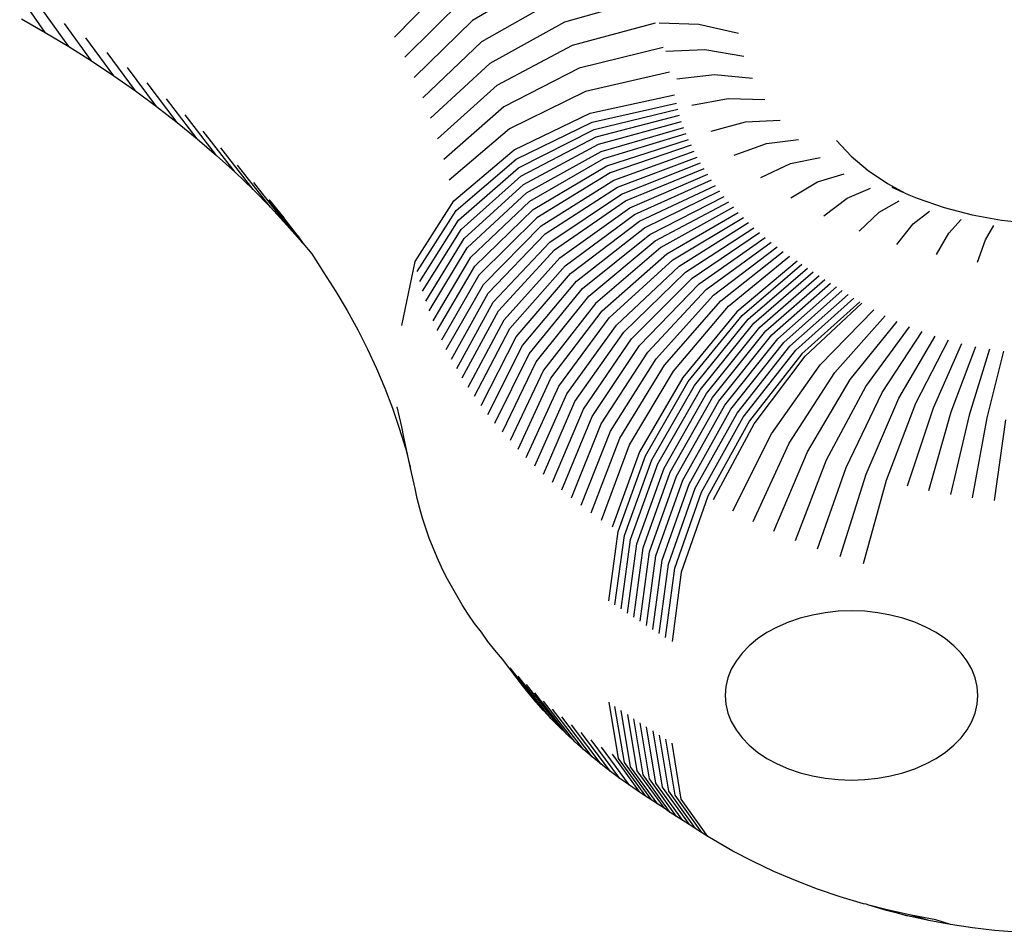
# Model space of a CAD drawing. Units: inches. Extents: x 948 to 2471, y -732 to 497.
# Drawn here: x 2200 to 2204, y -13 to -9 of the extents above; entities that cross this region are included whole.
import ezdxf

# ---------------------------------------------------------------- set-up
doc = ezdxf.new("R2010")
doc.units = ezdxf.units.IN
doc.header["$MEASUREMENT"] = 0

# ---------------------------------------------------------------- blocks, each defined once
blk = doc.blocks.new('kamień')
for p, q in [((491.6999, -3.7351), (491.7967, -3.7431)), ((491.7967, -3.7431), (491.8928, -3.7544)), ((491.8928, -3.7544), (491.988, -3.7687)), ((491.988, -3.7687), (492.082, -3.7862)), ((491.988, -3.7687), (492.0521, -3.7897)), ((492.0521, -3.7897), (492.1586, -3.8095)), ((492.082, -3.7862), (492.1746, -3.8068)), ((492.082, -3.7862), (492.1586, -3.8095)), ((492.1586, -3.8095), (492.2636, -3.8329)), ((492.2636, -3.8329), (492.1746, -3.8068)), ((492.1746, -3.8068), (492.2657, -3.8304)), ((492.2636, -3.8329), (492.3429, -3.8534)), ((492.2657, -3.8304), (492.3429, -3.8534)), ((492.3429, -3.8534), (492.355, -3.857)), ((492.355, -3.857), (492.3667, -3.8596)), ((492.3667, -3.8596), (492.4678, -3.8897)), ((492.4678, -3.8897), (492.5667, -3.9232)), ((492.5667, -3.9232), (492.6629, -3.9598)), ((492.6629, -3.9598), (492.7565, -3.9996)), ((492.7565, -3.9996), (492.847, -4.0424)), ((492.847, -4.0424), (492.9344, -4.0882)), ((492.9344, -4.0882), (493.0191, -4.1372)), ((493.0191, -4.1372), (493.0434, -4.1525)), ((493.0434, -4.1525), (493.1595, -4.3142)), ((493.0434, -4.1525), (493.0708, -4.1698)), ((493.1872, -4.3317), (493.0708, -4.1698)), ((493.0708, -4.1698), (493.0981, -4.1871)), ((493.2148, -4.3493), (493.0981, -4.1871)), ((493.0981, -4.1871), (493.1254, -4.2045)), ((493.1254, -4.2045), (493.1526, -4.2219)), ((493.2424, -4.3669), (493.1254, -4.2045)), ((493.1526, -4.2219), (493.27, -4.3845)), ((493.1526, -4.2219), (493.1797, -4.2394)), ((493.1797, -4.2394), (493.2974, -4.4022)), ((493.1797, -4.2394), (493.2068, -4.2569)), ((493.2068, -4.2569), (493.2338, -4.2745)), ((493.2068, -4.2569), (493.3248, -4.4199)), ((493.3521, -4.4377), (493.2338, -4.2745)), ((493.2338, -4.2745), (493.2607, -4.2922)), ((493.1595, -4.3142), (493.1994, -4.5581)), ((493.2607, -4.2922), (493.3794, -4.4556)), ((493.2607, -4.2922), (493.2876, -4.3098)), ((493.2876, -4.3098), (493.3143, -4.3276)), ((493.2876, -4.3098), (493.4065, -4.4735)), ((493.2273, -4.5756), (493.1872, -4.3317)), ((493.2551, -4.5932), (493.2148, -4.3493)), ((493.2828, -4.6109), (493.2424, -4.3669)), ((493.3143, -4.3276), (493.3403, -4.3448)), ((493.4337, -4.4914), (493.3143, -4.3276)), ((493.4605, -4.5093), (493.3403, -4.3448)), ((493.3403, -4.3448), (493.3841, -4.3747)), ((493.27, -4.3845), (493.3104, -4.6286)), ((493.2974, -4.4022), (493.338, -4.6464)), ((493.3841, -4.3747), (493.4262, -4.4047)), ((493.3841, -4.3747), (493.5064, -4.5405)), ((493.4262, -4.4047), (493.5511, -4.5724)), ((493.4262, -4.4047), (493.4674, -4.4353)), ((493.3248, -4.4199), (493.3655, -4.6642)), ((493.3929, -4.6821), (493.3521, -4.4377)), ((493.4674, -4.4353), (493.5075, -4.4665)), ((493.4674, -4.4353), (493.5947, -4.6048)), ((493.3794, -4.4556), (493.4203, -4.7)), ((493.4065, -4.4735), (493.4476, -4.718)), ((493.4748, -4.736), (493.4337, -4.4914)), ((493.5075, -4.4665), (493.5466, -4.4983)), ((493.5075, -4.4665), (493.6373, -4.6379)), ((493.5466, -4.4983), (493.5847, -4.5306)), ((493.5466, -4.4983), (493.6788, -4.6717)), ((493.5847, -4.5306), (493.6217, -4.5636)), ((493.5847, -4.5306), (493.7192, -4.706)), ((493.6217, -4.5636), (493.6576, -4.597)), ((493.6217, -4.5636), (493.7584, -4.7409)), ((493.6576, -4.597), (493.7966, -4.7764)), ((493.6576, -4.597), (493.6925, -4.631)), ((493.8336, -4.8125), (493.6925, -4.631)), ((493.6925, -4.631), (493.7262, -4.6655)), ((493.7262, -4.6655), (493.8694, -4.8491)), ((493.7262, -4.6655), (493.7589, -4.7005)), ((493.7589, -4.7005), (493.904, -4.8862)), ((493.7589, -4.7005), (493.7904, -4.7359)), ((493.7904, -4.7359), (493.8207, -4.7718)), ((493.8207, -4.7718), (493.8499, -4.8082)), ((493.8499, -4.8082), (493.8779, -4.845)), ((493.8779, -4.845), (493.9374, -4.9238)), ((493.9374, -4.9238), (493.9696, -4.9619)), ((493.9696, -4.9619), (494.0005, -5.0005)), ((493.1595, -5.3018), (493.1994, -4.9997)), ((494.0005, -5.0005), (494.0287, -5.0407)), ((493.2273, -5.0173), (493.1872, -5.3193)), ((493.2551, -5.0349), (493.2148, -5.3368)), ((493.2828, -5.0526), (493.2424, -5.3544)), ((494.0287, -5.0407), (494.0587, -5.079)), ((493.3104, -5.0703), (493.27, -5.3721)), ((493.338, -5.0881), (493.2974, -5.3898)), ((494.0587, -5.079), (494.0858, -5.1188)), ((493.3655, -5.1059), (493.3248, -5.4075)), ((493.3929, -5.1237), (493.3521, -5.4253)), ((494.0858, -5.1188), (494.1117, -5.1591)), ((493.4203, -5.1417), (493.3794, -5.4432)), ((493.4476, -5.1596), (493.4065, -5.461)), ((493.4748, -5.1776), (493.4337, -5.479)), ((494.1117, -5.1591), (494.1362, -5.1997)), ((494.1362, -5.1997), (494.1594, -5.2407)), ((494.1594, -5.2407), (494.1813, -5.282)), ((493.0434, -5.6325), (493.1595, -5.3018)), ((494.1813, -5.282), (494.2019, -5.3236)), ((492.3667, -5.3397), (492.2657, -5.7013)), ((493.1872, -5.3193), (493.0708, -5.6498)), ((493.2148, -5.3368), (493.0981, -5.6672)), ((493.2424, -5.3544), (493.1254, -5.6845)), ((494.2019, -5.3236), (494.2211, -5.3655)), ((492.4678, -5.3698), (492.355, -5.7279)), ((493.27, -5.3721), (493.1526, -5.702)), ((493.2974, -5.3898), (493.1797, -5.7195)), ((494.2211, -5.3655), (494.2389, -5.4077)), ((492.5667, -5.4032), (492.4422, -5.7574)), ((492.6629, -5.4399), (492.5272, -5.7898)), ((493.3248, -5.4075), (493.2068, -5.737)), ((493.3521, -5.4253), (493.2338, -5.7546)), ((494.2389, -5.4077), (494.2554, -5.4502)), ((492.7565, -5.4797), (492.6097, -5.8249)), ((493.3794, -5.4432), (493.2607, -5.7722)), ((493.4065, -5.461), (493.2876, -5.7899)), ((493.4337, -5.479), (493.3143, -5.8076)), ((494.2554, -5.4502), (494.2705, -5.4929)), ((492.847, -5.5225), (492.6897, -5.8627)), ((493.3403, -5.8249), (493.4605, -5.4968)), ((494.2705, -5.4929), (494.2843, -5.5358)), ((492.9344, -5.5682), (492.7668, -5.9031)), ((493.5064, -5.5281), (493.3841, -5.8548)), ((493.5511, -5.5599), (493.4262, -5.8847)), ((494.2843, -5.5358), (494.2966, -5.5789)), ((493.5947, -5.5924), (493.4674, -5.9153)), ((494.2966, -5.5789), (494.3075, -5.6221)), ((491.7967, -5.614), (491.7479, -5.9636)), ((491.8928, -5.6253), (491.8279, -5.9729)), ((491.9072, -5.9849), (491.988, -5.6396)), ((493.0191, -5.6173), (492.8425, -5.9469)), ((492.8626, -5.9595), (493.0434, -5.6325)), ((493.0708, -5.6498), (492.8895, -5.9765)), ((493.6373, -5.6255), (493.5075, -5.9466)), ((494.3075, -5.6221), (494.3172, -5.666)), ((492.082, -5.6571), (491.9854, -5.9995)), ((492.1746, -5.6777), (492.0626, -6.0166)), ((493.0981, -5.6672), (492.9163, -5.9935)), ((493.1254, -5.6845), (492.9431, -6.0106)), ((493.6788, -5.6592), (493.5466, -5.9783)), ((493.7192, -5.6936), (493.5847, -6.0107)), ((494.3172, -5.666), (494.3367, -5.7536)), ((492.2657, -5.7013), (492.1384, -6.0363)), ((492.355, -5.7279), (492.2127, -6.0584)), ((493.1526, -5.702), (492.9698, -6.0277)), ((493.1797, -5.7195), (492.9964, -6.0449)), ((493.2068, -5.737), (493.023, -6.0621)), ((493.7584, -5.7285), (493.6217, -6.0436)), ((492.4422, -5.7574), (492.2853, -6.083)), ((493.2338, -5.7546), (493.0494, -6.0793)), ((493.2607, -5.7722), (493.0759, -6.0966)), ((493.7966, -5.764), (493.6576, -6.0771)), ((494.3596, -5.8412), (494.3367, -5.7536)), ((494.3367, -5.7536), (494.3655, -5.8888)), ((492.5272, -5.7898), (492.3561, -6.1099)), ((492.6097, -5.8249), (492.4248, -6.1391)), ((493.2876, -5.7899), (493.1022, -6.114)), ((493.3143, -5.8076), (493.1285, -6.1314)), ((493.153, -6.1477), (493.3403, -5.8249)), ((493.8336, -5.8001), (493.6925, -6.1111)), ((492.6897, -5.8627), (492.4914, -6.1706)), ((493.3841, -5.8548), (493.1937, -6.1754)), ((493.8694, -5.8367), (493.7262, -6.1456)), ((494.3859, -5.9284), (494.3596, -5.8412)), ((492.7668, -5.9031), (492.5556, -6.2042)), ((493.4262, -5.8847), (493.2318, -6.2025)), ((493.7589, -6.1805), (493.904, -5.8738)), ((494.3655, -5.8888), (494.3753, -5.9331)), ((492.8425, -5.9469), (492.62, -6.2415)), ((493.4674, -5.9153), (493.269, -6.2302)), ((493.5075, -5.9466), (493.3053, -6.2585)), ((493.9374, -5.9114), (493.7904, -6.216)), ((493.9696, -5.9495), (493.8207, -6.2519)), ((494.3753, -5.9331), (494.3946, -6.0201)), ((494.4155, -6.0152), (494.3859, -5.9284)), ((491.8279, -5.9729), (491.756, -6.2625)), ((491.8176, -6.2718), (491.9072, -5.9849)), ((492.6348, -6.2508), (492.8626, -5.9595)), ((492.8895, -5.9765), (492.6611, -6.2674)), ((492.9163, -5.9935), (492.6872, -6.284)), ((493.5466, -5.9783), (493.3407, -6.2872)), ((494.0005, -5.9881), (493.8499, -6.2883)), ((491.9854, -5.9995), (491.8784, -6.2831)), ((492.0626, -6.0166), (491.9384, -6.2964)), ((492.1384, -6.0363), (491.9973, -6.3117)), ((492.9431, -6.0106), (492.7134, -6.3006)), ((492.9698, -6.0277), (492.7394, -6.3173)), ((493.5847, -6.0107), (493.3752, -6.3165)), ((494.0302, -6.0271), (493.8779, -6.325)), ((494.4484, -6.1014), (494.4155, -6.0152)), ((492.2127, -6.0584), (492.055, -6.3289)), ((492.9964, -6.0449), (492.7654, -6.3341)), ((493.023, -6.0621), (492.7913, -6.3509)), ((493.0494, -6.0793), (492.8172, -6.3677)), ((493.6217, -6.0436), (493.4087, -6.3463)), ((493.6576, -6.0771), (493.4412, -6.3766)), ((494.0587, -6.0665), (493.9046, -6.3622)), ((492.2853, -6.083), (492.1115, -6.348)), ((492.3561, -6.1099), (492.1664, -6.3689)), ((493.0759, -6.0966), (492.843, -6.3846)), ((493.1022, -6.114), (492.8687, -6.4016)), ((493.6925, -6.1111), (493.4728, -6.4074)), ((494.0858, -6.1064), (493.9302, -6.3998)), ((494.4846, -6.1869), (494.4484, -6.1014)), ((492.4248, -6.1391), (492.2199, -6.3916)), ((493.1285, -6.1314), (492.8943, -6.4185)), ((492.9171, -6.4337), (493.153, -6.1477)), ((493.7262, -6.1456), (493.5033, -6.4386)), ((494.1117, -6.1467), (493.9546, -6.4377)), ((492.4914, -6.1706), (492.2716, -6.4161)), ((492.5556, -6.2042), (492.3215, -6.4422)), ((493.1937, -6.1754), (492.9537, -6.4586)), ((493.2318, -6.2025), (492.9868, -6.4822)), ((493.5328, -6.4702), (493.7589, -6.1805)), ((494.1362, -6.1873), (493.9777, -6.476)), ((494.524, -6.2719), (494.4846, -6.1869)), ((492.62, -6.2415), (492.3733, -6.4722)), ((492.3823, -6.4779), (492.6348, -6.2508)), ((493.269, -6.2302), (493.0191, -6.5062)), ((493.7904, -6.216), (493.5613, -6.5023)), ((493.8207, -6.2519), (493.5888, -6.5348)), ((494.1594, -6.2283), (493.9996, -6.5146)), ((492.6611, -6.2674), (492.4078, -6.494)), ((492.6872, -6.284), (492.4333, -6.5101)), ((493.3053, -6.2585), (493.0506, -6.5307)), ((493.3407, -6.2872), (493.0813, -6.5557)), ((493.8499, -6.2883), (493.6152, -6.5677)), ((494.1813, -6.2696), (494.0203, -6.5536)), ((494.5666, -6.3561), (494.524, -6.2719)), ((492.7134, -6.3006), (492.4587, -6.5263)), ((492.7394, -6.3173), (492.484, -6.5426)), ((492.7654, -6.3341), (492.5093, -6.5589)), ((493.3752, -6.3165), (493.1112, -6.5811)), ((493.8779, -6.325), (493.6405, -6.601)), ((494.0396, -6.5928), (494.2019, -6.3112)), ((492.7913, -6.3509), (492.5345, -6.5752)), ((492.8172, -6.3677), (492.5597, -6.5916)), ((493.4087, -6.3463), (493.1403, -6.607)), ((493.4412, -6.3766), (493.1685, -6.6332)), ((493.9046, -6.3622), (493.6648, -6.6346)), ((494.2211, -6.3531), (494.0577, -6.6323)), ((494.3753, -6.3748), (494.3172, -6.6536)), ((494.6124, -6.4395), (494.5666, -6.3561)), ((492.843, -6.3846), (492.5848, -6.608)), ((492.8687, -6.4016), (492.6098, -6.6245)), ((492.8943, -6.4185), (492.6348, -6.641)), ((493.4728, -6.4074), (493.1959, -6.6599)), ((493.9302, -6.3998), (493.6879, -6.6687)), ((494.2389, -6.3953), (494.0746, -6.6721)), ((492.6556, -6.6548), (492.9171, -6.4337)), ((492.9537, -6.4586), (492.6877, -6.6768)), ((493.5033, -6.4386), (493.2224, -6.687)), ((493.9546, -6.4377), (493.71, -6.703)), ((494.2554, -6.4378), (494.0901, -6.7121)), ((494.6614, -6.5221), (494.6124, -6.4395)), ((492.9868, -6.4822), (492.7152, -6.6963)), ((493.0191, -6.5062), (492.742, -6.7163)), ((493.248, -6.7145), (493.5328, -6.4702)), ((493.5613, -6.5023), (493.2727, -6.7423)), ((493.9777, -6.476), (493.7309, -6.7376)), ((494.2705, -6.4805), (494.1043, -6.7524)), ((493.0506, -6.5307), (492.7682, -6.7367)), ((493.5888, -6.5348), (493.2966, -6.7705)), ((493.9996, -6.5146), (493.7507, -6.7726)), ((494.0203, -6.5536), (493.7694, -6.8078)), ((494.2843, -6.5234), (494.1173, -6.7928)), ((494.7135, -6.6038), (494.6614, -6.5221)), ((493.0813, -6.5557), (492.7938, -6.7574)), ((493.1112, -6.5811), (492.8186, -6.7786)), ((493.6152, -6.5677), (493.3195, -6.7991)), ((493.7869, -6.8433), (494.0396, -6.5928)), ((494.2966, -6.5664), (494.1289, -6.8334)), ((493.1403, -6.607), (492.8428, -6.8)), ((493.1685, -6.6332), (492.8662, -6.8219)), ((493.6405, -6.601), (493.3415, -6.828)), ((493.6648, -6.6346), (493.3625, -6.8572)), ((494.0577, -6.6323), (493.8033, -6.8791)), ((494.3075, -6.6097), (494.1392, -6.8742)), ((494.7668, -6.6862), (494.7135, -6.6038)), ((491.8711, -6.6507), (491.8351, -6.7472)), ((493.1959, -6.6599), (492.889, -6.844)), ((493.6879, -6.6687), (493.3826, -6.8867)), ((494.0746, -6.6721), (493.8185, -6.9151)), ((494.3172, -6.6536), (494.1486, -6.9169)), ((492.049, -6.6829), (491.9955, -6.7763)), ((493.2224, -6.687), (492.911, -6.8666)), ((492.9323, -6.8894), (493.248, -6.7145)), ((493.71, -6.703), (493.4017, -6.9165)), ((494.0901, -6.7121), (493.8326, -6.9513)), ((494.805, -6.7323), (494.7668, -6.6862)), ((491.8351, -6.7472), (491.799, -6.8098)), ((492.221, -6.7276), (492.1506, -6.8166)), ((493.2727, -6.7423), (492.9528, -6.9125)), ((493.7309, -6.7376), (493.4199, -6.9465)), ((494.1043, -6.7524), (493.8455, -6.9877)), ((494.805, -6.7323), (494.9526, -6.9208)), ((494.8745, -6.8113), (494.805, -6.7323)), ((494.8268, -6.7646), (494.805, -6.7323)), ((494.8268, -6.7646), (494.8883, -6.8432)), ((491.9955, -6.7763), (491.9419, -6.8358)), ((492.3851, -6.7842), (492.2986, -6.8676)), ((493.2966, -6.7705), (492.9726, -6.936)), ((493.3195, -6.7991), (492.9917, -6.9597)), ((493.7507, -6.7726), (493.4371, -6.9769)), ((493.7694, -6.8078), (493.4533, -7.0074)), ((494.1173, -6.7928), (493.8572, -7.0243)), ((491.7663, -6.8324), (491.6365, -6.8185)), ((491.8933, -6.8555), (491.7663, -6.8324)), ((492.1506, -6.8166), (492.08, -6.8716)), ((492.5396, -6.8521), (492.4379, -6.9288)), ((493.3415, -6.828), (493.0099, -6.9837)), ((493.4685, -7.0382), (493.7869, -6.8433)), ((494.1289, -6.8334), (493.8677, -7.0611)), ((494.9469, -6.8892), (494.8745, -6.8113)), ((495.0198, -6.9973), (494.8745, -6.8113)), ((494.9526, -6.9208), (494.8883, -6.8432)), ((492.0161, -6.8874), (491.8933, -6.8555)), ((492.1332, -6.9278), (492.0161, -6.8874)), ((492.2986, -6.8676), (492.2118, -6.9171)), ((493.3625, -6.8572), (493.0274, -7.008)), ((493.3826, -6.8867), (493.0441, -7.0325)), ((493.8033, -6.8791), (493.4827, -7.0693)), ((494.1392, -6.8742), (493.8771, -7.098)), ((494.9469, -6.8892), (495.0899, -7.0726)), ((495.0223, -6.9657), (494.9469, -6.8892)), ((492.1698, -6.9423), (492.1332, -6.9278)), ((492.4379, -6.9288), (492.3358, -6.9716)), ((492.6827, -6.9306), (492.5669, -6.9996)), ((493.4017, -6.9165), (493.06, -7.0572)), ((493.8185, -6.9151), (493.4959, -7.1005)), ((494.1486, -6.9169), (493.8861, -7.139)), ((492.1846, -6.9503), (492.1698, -6.9423)), ((492.2618, -6.9927), (492.1846, -6.9503)), ((492.2435, -6.9762), (492.1846, -6.9503)), ((493.4199, -6.9465), (493.0751, -7.0822)), ((493.4371, -6.9769), (493.0894, -7.1074)), ((493.8326, -6.9513), (493.5081, -7.1319)), ((495.0223, -6.9657), (495.1629, -7.1467)), ((495.1006, -7.0409), (495.0223, -6.9657)), ((492.3455, -7.0493), (492.2618, -6.9927)), ((492.5669, -6.9996), (492.4508, -7.0346)), ((492.813, -7.0187), (492.6844, -7.0791)), ((493.4533, -7.0074), (493.1029, -7.1328)), ((493.8455, -6.9877), (493.5193, -7.1635)), ((493.8572, -7.0243), (493.5295, -7.1953)), ((493.9065, -7.2306), (494.1685, -7.0061)), ((492.42, -7.1116), (492.3455, -7.0493)), ((493.1155, -7.1585), (493.4685, -7.0382)), ((493.8677, -7.0611), (493.5386, -7.2272)), ((495.1006, -7.0409), (495.2386, -7.2195)), ((495.1817, -7.1147), (495.1006, -7.0409)), ((492.6844, -7.0791), (492.5554, -7.1054)), ((493.4827, -7.0693), (493.1274, -7.1842)), ((493.4959, -7.1005), (493.1383, -7.2102)), ((493.8771, -7.098), (493.5467, -7.2592)), ((493.9314, -7.3257), (494.1922, -7.0966)), ((492.4844, -7.1788), (492.42, -7.1116)), ((492.9289, -7.1156), (492.7889, -7.1665)), ((493.5081, -7.1319), (493.1485, -7.2363)), ((493.8861, -7.139), (493.5552, -7.2979)), ((495.2656, -7.1871), (495.1817, -7.1147)), ((495.1817, -7.1147), (495.3171, -7.2909)), ((492.7889, -7.1665), (492.6485, -7.1832)), ((493.5193, -7.1635), (493.1578, -7.2626)), ((493.5295, -7.1953), (493.1662, -7.289)), ((494.2193, -7.1868), (493.9599, -7.4204)), ((495.2656, -7.1871), (495.3983, -7.3609)), ((495.3523, -7.2579), (495.2656, -7.1871)), ((493.0292, -7.2202), (492.8794, -7.2607)), ((493.5386, -7.2272), (493.1738, -7.3155)), ((493.5763, -7.3927), (493.9065, -7.2306)), ((492.8794, -7.2607), (492.729, -7.2672)), ((493.5467, -7.2592), (493.1805, -7.3421)), ((493.992, -7.5145), (494.2499, -7.2764)), ((495.3523, -7.2579), (495.4822, -7.4295)), ((495.4416, -7.3273), (495.3523, -7.2579)), ((493.5552, -7.2979), (493.1885, -7.3783)), ((492.7962, -7.3564), (492.9548, -7.3609)), ((492.9548, -7.3609), (493.1128, -7.3313)), ((493.6027, -7.4935), (493.9314, -7.3257)), ((494.0277, -7.6081), (494.2839, -7.3655)), ((495.4416, -7.3273), (495.5686, -7.4966)), ((495.5335, -7.395), (495.4416, -7.3273)), ((493.2103, -7.4765), (493.5763, -7.3927)), ((495.628, -7.4612), (495.5335, -7.395)), ((495.5335, -7.395), (495.6575, -7.5621)), ((493.0143, -7.4659), (492.8492, -7.4499)), ((493.1788, -7.4477), (493.0143, -7.4659)), ((493.9599, -7.4204), (493.633, -7.5939)), ((493.2384, -7.5838), (493.6027, -7.4935)), ((494.067, -7.701), (494.3213, -7.4539)), ((495.628, -7.4612), (495.749, -7.6261)), ((495.7249, -7.5256), (495.628, -7.4612)), ((493.667, -7.6938), (493.992, -7.5145)), ((495.7249, -7.5256), (495.8428, -7.6885)), ((495.8243, -7.5884), (495.7249, -7.5256)), ((493.0573, -7.5745), (492.8875, -7.5466)), ((493.2265, -7.5681), (493.0573, -7.5745)), ((494.1098, -7.7932), (494.362, -7.5417)), ((493.633, -7.5939), (493.2706, -7.6905)), ((493.7049, -7.793), (494.0277, -7.6081)), ((495.8243, -7.5884), (495.939, -7.7492)), ((495.9261, -7.6493), (495.8243, -7.5884)), ((493.0833, -7.6855), (492.9106, -7.6455)), ((494.156, -7.8846), (494.4061, -7.6287)), ((495.9261, -7.6493), (496.0374, -7.8082)), ((496.0301, -7.7085), (495.9261, -7.6493)), ((493.2553, -7.6913), (493.0833, -7.6855)), ((493.3068, -7.7967), (493.667, -7.6938)), ((493.7465, -7.8915), (494.067, -7.701))]:
    blk.add_line(p, q)
blk = doc.blocks.new('0211')
for p, q in [((3328.9179, -46.1233), (3328.8641, -46.1371)), ((3328.9735, -46.1133), (3328.9179, -46.1233)), ((3329.0303, -46.1073), (3328.9735, -46.1133)), ((3329.0878, -46.1053), (3329.0303, -46.1073)), ((3329.1453, -46.1073), (3329.0878, -46.1053)), ((3329.2022, -46.1133), (3329.1453, -46.1073)), ((3329.2578, -46.1233), (3329.2022, -46.1133)), ((3329.3115, -46.1371), (3329.2578, -46.1233)), ((3328.7645, -46.1755), (3328.7198, -46.1998)), ((3328.8128, -46.1546), (3328.7645, -46.1755)), ((3328.8641, -46.1371), (3328.8128, -46.1546)), ((3329.3628, -46.1546), (3329.3115, -46.1371)), ((3329.4111, -46.1755), (3329.3628, -46.1546)), ((3329.4558, -46.1998), (3329.4111, -46.1755)), ((3328.7198, -46.1998), (3328.6791, -46.227)), ((3329.4966, -46.227), (3329.4558, -46.1998)), ((3328.6429, -46.257), (3328.6115, -46.2893)), ((3328.6791, -46.227), (3328.6429, -46.257)), ((3329.5328, -46.257), (3329.4966, -46.227)), ((3329.5641, -46.2893), (3329.5328, -46.257)), ((3328.6115, -46.2893), (3328.5854, -46.3236)), ((3329.5903, -46.3236), (3329.5641, -46.2893)), ((3328.5854, -46.3236), (3328.5647, -46.3596)), ((3329.6109, -46.3596), (3329.5903, -46.3236)), ((3328.5647, -46.3596), (3328.5498, -46.3968)), ((3329.6258, -46.3968), (3329.6109, -46.3596)), ((3328.5498, -46.3968), (3328.5408, -46.4348)), ((3329.6348, -46.4348), (3329.6258, -46.3968)), ((3328.5408, -46.4348), (3328.5378, -46.4733)), ((3328.5378, -46.4733), (3328.5408, -46.5117)), ((3329.6378, -46.4733), (3329.6348, -46.4348)), ((3329.6348, -46.5117), (3329.6378, -46.4733)), ((3328.5408, -46.5117), (3328.5498, -46.5498)), ((3329.6258, -46.5498), (3329.6348, -46.5117)), ((3328.5498, -46.5498), (3328.5647, -46.587)), ((3329.6109, -46.587), (3329.6258, -46.5498)), ((3328.5647, -46.587), (3328.5854, -46.623)), ((3329.5903, -46.623), (3329.6109, -46.587)), ((3328.5854, -46.623), (3328.6115, -46.6573)), ((3329.5641, -46.6573), (3329.5903, -46.623)), ((3328.6115, -46.6573), (3328.6429, -46.6896)), ((3328.6429, -46.6896), (3328.6791, -46.7195)), ((3329.4966, -46.7195), (3329.5328, -46.6896)), ((3329.5328, -46.6896), (3329.5641, -46.6573)), ((3328.6791, -46.7195), (3328.7198, -46.7468)), ((3329.4558, -46.7468), (3329.4966, -46.7195)), ((3328.7198, -46.7468), (3328.7645, -46.771)), ((3328.7645, -46.771), (3328.8128, -46.792)), ((3329.3628, -46.792), (3329.4111, -46.771)), ((3329.4111, -46.771), (3329.4558, -46.7468)), ((3328.8128, -46.792), (3328.8641, -46.8095)), ((3328.8641, -46.8095), (3328.9179, -46.8233)), ((3329.2578, -46.8233), (3329.3115, -46.8095)), ((3329.3115, -46.8095), (3329.3628, -46.792)), ((3328.9179, -46.8233), (3328.9735, -46.8333)), ((3328.9735, -46.8333), (3329.0303, -46.8393)), ((3329.0303, -46.8393), (3329.0878, -46.8413)), ((3329.0878, -46.8413), (3329.1453, -46.8393)), ((3329.1453, -46.8393), (3329.2022, -46.8333)), ((3329.2022, -46.8333), (3329.2578, -46.8233))]:
    blk.add_line(p, q)
at = {"rotation": 180}
blk.add_blockref('kamień', (3821.5062, -51.2386), dxfattribs=at)

msp = doc.modelspace()

# ---------------------------------------------------------------- block references
msp.add_blockref('0211', (-1125.7219, 34.2))

doc.saveas('drawing.dxf')
